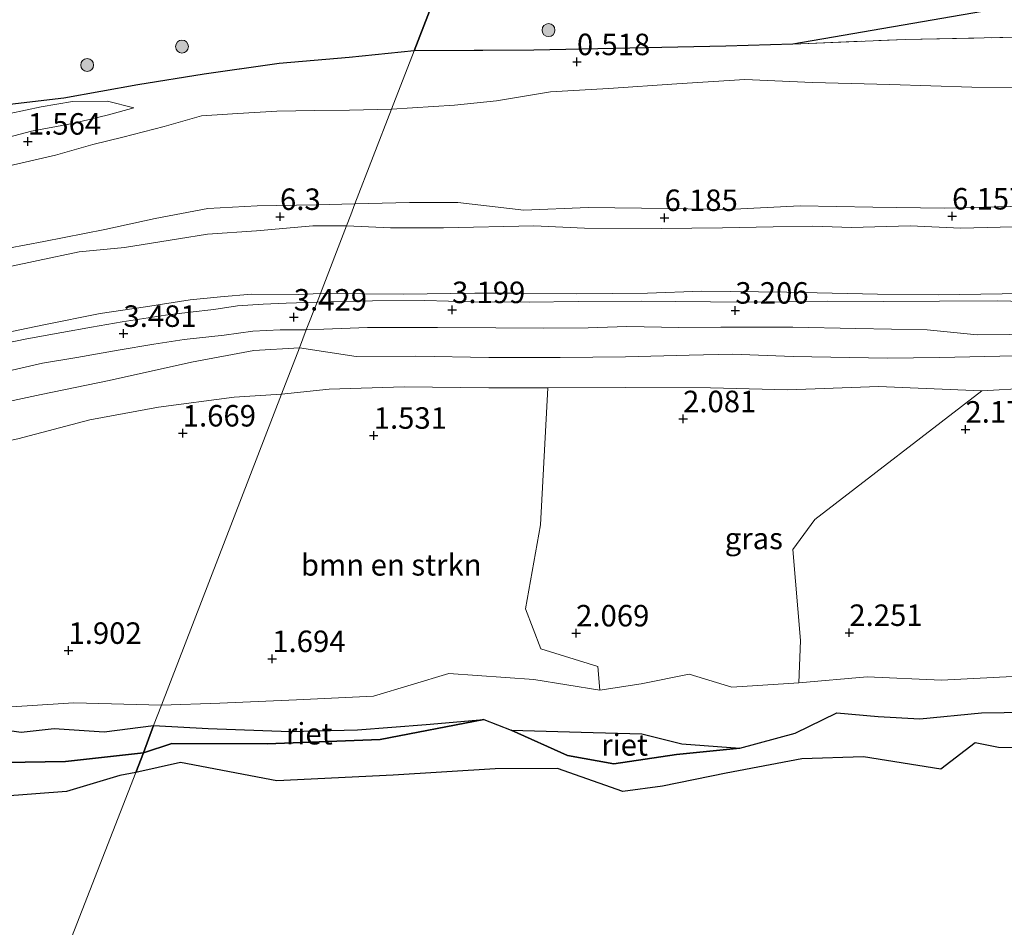
# Model space of a CAD drawing. Units: metres. Extents: x 69997 to 80008, y 399999 to 406253.
# Drawn here: x 71380 to 71495, y 401920 to 402026 of the extents above; entities that cross this region are included whole.
import ezdxf
from ezdxf.enums import TextEntityAlignment as Align

# ---------------------------------------------------------------- set-up
doc = ezdxf.new("R2010")
doc.units = ezdxf.units.M
doc.linetypes.add('IE-TERREINAFSCHEIDING', pattern=[10, 8, -2])
doc.layers.get('0').update_dxf_attribs({"lineweight": 25})
for name, color, linetype, lineweight in [('B-ME-GR-BOMENSTRUIKEN-GV-B6', 93, 'Continuous', 18), ('B-ME-GR-BOOM-GV-B6', 93, 'Continuous', 18), ('B-ME-GR-BOOM-S-B1', 93, 'Continuous', 18), ('B-ME-GW-HOOGTEPUNT-S-B1', 10, 'Continuous', 25), ('B-ME-GW-KRUINLIJN-L-B1', 93, 'Continuous', 18), ('B-ME-GW-TEENLIJN-L-B1', 93, 'Continuous', 18), ('B-ME-IE-GRASLAND-GV-B6', 93, 'Continuous', 18), ('B-ME-IE-HULPGEOMETRIE-L-B1', 53, 'Continuous', 18), ('B-ME-IE-RIET-GV-B6', 10, 'Continuous', 25), ('B-ME-IE-TERREINAFSCHEIDING-RASTERHEKWERK-L-B1', 8, 'IE-TERREINAFSCHEIDING', 18), ('B-ME-OG-WATER-GV-B6', 153, 'Continuous', 18), ('B-ME-VH-VERH_SOORT-BITUMEN-GV-B6', 8, 'IE-TERREINAFSCHEIDING-NATUURLIJK-HOUTWAL', 18)]:
    doc.layers.add(name, color=color, linetype=linetype, lineweight=lineweight)
doc.styles.add('NLCS-ISO', font='NLCS-ISO.TTF')
doc.linetypes.add('IE-TERREINAFSCHEIDING-NATUURLIJK-HOUTWAL', pattern='A,7,-1.5,[67,NLCS.SHX,S=0.75,R=45,X=0,Y=0],-1.5,7,-1.5,[70,NLCS.SHX,S=0.75,R=0,X=0,Y=0],-1.5', length=20)

# ---------------------------------------------------------------- blocks, each defined once
blk = doc.blocks.new('boom')
blk.add_hatch(color=256).paths.add_polyline_path([(-0.75, 0, 1), (0.75, 0, 1)])
blk.add_circle((0, 0), 0.75)
blk = doc.blocks.new('hoogtepunt')
for p, q in [((-0.5, 0), (0.5, 0)), ((0, 0.5), (0, -0.5))]:
    blk.add_line(p, q)

msp = doc.modelspace()

# ---------------------------------------------------------------- linework, layer by layer
at = {"layer": 'B-ME-GR-BOMENSTRUIKEN-GV-B6'}
for points in [[(71447.705, 401947.814, 2.139), (71440.017, 401949.082, 2.042), (71430.122, 401949.749, 2.119), (71421.373, 401947.125, 2.073), (71412.437, 401946.706, 2.05), (71403.505, 401946.328, 2.03), (71396.708, 401946.092, 1.898), (71410.669, 401982.237, 1.923), (71416.212, 401982.827, 1.864), (71424.931, 401983.112, 1.783), (71434.794, 401983.001, 1.81), (71441.658, 401983.002, 2.026), (71440.774, 401967.053, 2.096), (71439.06, 401957.281, 2.142), (71440.821, 401952.642, 2.119), (71447.466, 401950.563, 2.057), (71447.705, 401947.814, 2.139)], [(71396.708, 401946.092, 1.898), (71386.54, 401946.372, 1.689), (71377.444, 401945.761, 1.774), (71370.321, 401947.214, 1.802), (71364.82, 401948.436, 1.62), (71361.815, 401948.009, 1.576), (71359.527, 401945.769, 1.649), (71357.646, 401944.269, 1.677), (71355.883, 401944.089, 1.641), (71353.928, 401949.075, 1.705), (71355.655, 401953.269, 1.737), (71360.576, 401957.286, 1.818), (71364.053, 401959.909, 1.757), (71369.102, 401967.125, 1.697), (71373.717, 401972.747, 1.713), (71373.144, 401975.583, 1.874), (71380.034, 401977.064, 1.757), (71388.387, 401979.247, 1.741), (71396.386, 401980.733, 1.782), (71405.163, 401981.901, 1.842), (71410.669, 401982.237, 1.923), (71396.708, 401946.092, 1.898)]]:
    msp.add_polyline3d(points, dxfattribs=at)
at = {"layer": 'B-ME-GR-BOOM-GV-B6'}
msp.add_polyline3d([(71495.661, 401949.416, 2.119), (71487.389, 401948.997, 2.042), (71478.77, 401949.386, 2.127), (71470.808, 401948.678, 2.03), (71471.014, 401953.596, 2.026), (71470.132, 401964.195, 2.173), (71472.664, 401967.68, 2.154), (71492.115, 401982.644, 2.057), (71502.884, 401983.263, 1.934)], dxfattribs=at)
at = {"layer": 'B-ME-GW-KRUINLIJN-L-B1'}
for points in [[(71339.525, 402007.067, 2.277), (71343.322, 402007.145, 2.349), (71346.858, 402006.927, 2.269), (71351.544, 402007.904, 2.293), (71357.803, 402008.601, 2.221), (71363.674, 402009.464, 2.241), (71366.261, 402009.697, 1.967), (71370.72, 402010.107, 1.874), (71377.039, 402011.611, 1.673), (71381.618, 402012.815, 1.729), (71386.395, 402013.725, 1.584), (71390.552, 402014.734, 1.129), (71393.491, 402015.544, 0.956)], [(71286.743, 401968.228, 5.918), (71288.724, 401968.757, 6.022), (71292.326, 401970.989, 5.986), (71296.955, 401973.553, 6.083), (71301.548, 401975.772, 6.014), (71307.904, 401978.476, 6.018), (71313.498, 401981.101, 6.042), (71317.876, 401982.595, 6.083), (71324.201, 401984.775, 6.115), (71330.046, 401986.945, 6.151), (71337.872, 401989.616, 6.107), (71345.972, 401991.625, 6.119), (71352.54, 401992.988, 6.22), (71360.341, 401995.038, 6.191), (71368.316, 401996.874, 6.155), (71374.775, 401998.448, 6.095), (71383.063, 402000.003, 6.087), (71390.153, 402001.387, 6.083), (71395.992, 402002.663, 6.103), (71402.106, 402003.85, 6.042), (71407.845, 402004.139, 6.059), (71414.694, 402004.265, 6.087), (71419.213, 402004.361, 6.127)], [(71419.213, 402004.361, 6.127), (71425.573, 402004.537, 6.111), (71431.174, 402004.531, 6.076), (71438.855, 402003.651, 6.115), (71446.33, 402003.963, 6.13), (71455.637, 402003.819, 6.146), (71462.524, 402003.735, 6.138), (71470.981, 402004.145, 6.057), (71479.417, 402004.009, 5.979), (71487.711, 402003.871, 5.956), (71498.441, 402004.144, 5.972)], [(71418.232, 402001.82, 6.175), (71414.305, 402001.817, 6.196), (71407.755, 402001.229, 6.196), (71402.086, 402000.833, 6.175), (71398.709, 402000.303, 6.159), (71392.407, 401999.317, 6.187), (71387.14, 401998.785, 6.147), (71382.373, 401997.786, 6.159), (71375.99, 401996.45, 6.191), (71369.001, 401995.139, 6.232), (71362.458, 401993.535, 6.244), (71356.403, 401992.015, 6.272), (71349.291, 401990.033, 6.252), (71341.922, 401988.074, 6.244), (71336.068, 401986.172, 6.272), (71327.013, 401983.017, 6.2), (71321.727, 401981.223, 6.244), (71316.538, 401979.325, 6.288), (71310.729, 401977.011, 6.284), (71304.758, 401974.437, 6.228), (71298.82, 401971.689, 6.196), (71293.143, 401968.781, 6.083), (71289.472, 401966.836, 6.022), (71288.227, 401965.733, 6.002)], [(71497.273, 402001.757, 5.921), (71489.672, 402001.568, 5.96), (71483.782, 402001.82, 6.041), (71476.962, 402001.631, 6.068), (71472.467, 402001.783, 6.049), (71467.823, 402001.701, 6.111), (71461.945, 402001.576, 6.146), (71454.809, 402001.498, 6.007), (71445.885, 402001.567, 6.076), (71440.021, 402001.834, 6.103), (71429.495, 402001.591, 6.111), (71423.345, 402001.603, 6.053), (71418.232, 402001.82, 6.175)], [(71412.759, 401987.649, 3.34), (71407.456, 401987.343, 3.312), (71400.226, 401985.966, 3.28), (71390.662, 401983.828, 3.3), (71382.742, 401982.21, 3.256), (71373.279, 401980.196, 3.276)], [(71495.932, 401986.696, 3.202), (71487.221, 401986.503, 3.24), (71481.109, 401986.447, 3.264), (71470.149, 401986.629, 3.268), (71463.092, 401986.912, 3.275), (71458.083, 401986.779, 3.244), (71450.689, 401986.582, 3.175), (71443.067, 401986.508, 3.113), (71434.801, 401986.508, 3.105), (71426.31, 401986.673, 3.148), (71419.363, 401986.623, 3.136), (71412.759, 401987.649, 3.34)], [(71495.661, 401949.416, 2.119), (71487.389, 401948.997, 2.042), (71478.77, 401949.386, 2.127), (71470.808, 401948.678, 2.03), (71463.045, 401948.164, 2.088), (71458.08, 401949.706, 2.181), (71452.507, 401948.579, 2.197), (71447.705, 401947.814, 2.139), (71440.017, 401949.082, 2.042), (71430.122, 401949.749, 2.119), (71421.373, 401947.125, 2.073), (71412.437, 401946.706, 2.05), (71403.505, 401946.328, 2.03), (71396.708, 401946.092, 1.898)], [(71396.708, 401946.092, 1.898), (71386.54, 401946.372, 1.689), (71377.444, 401945.761, 1.774)]]:
    msp.add_polyline3d(points, dxfattribs=at)
at = {"layer": 'B-ME-GW-TEENLIJN-L-B1'}
for points in [[(71423.469, 402015.38, 0.851), (71430.779, 402015.863, 0.723), (71435.685, 402016.356, 0.703), (71441.96, 402017.399, 0.676), (71448.681, 402017.773, 0.854), (71456.625, 402018.333, 0.893), (71464.559, 402018.837, 0.955), (71472.428, 402018.486, 0.85), (71481.393, 402018.248, 0.8), (71490.915, 402017.96, 0.893), (71501.784, 402017.916, 0.885)], [(71393.491, 402015.544, 0.956), (71390.447, 402016.314, 0.96), (71386.368, 402016.272, 1.016), (71382.755, 402015.657, 1.057), (71377.217, 402014.507, 1.016), (71372.612, 402013.731, 1.032), (71368.361, 402013.984, 1.073)], [(71377.476, 402008.452, 1.85), (71384.397, 402010.04, 1.826), (71388.762, 402011.261, 1.701), (71392.24, 402012.136, 1.423), (71397.049, 402013.357, 1.194), (71401.387, 402014.597, 0.734), (71405.603, 402014.898, 0.831), (71410.131, 402015.167, 0.819), (71414.539, 402015.246, 0.839), (71418.581, 402015.287, 0.863), (71423.469, 402015.38, 0.851)], [(71291.745, 401960.003, 3.811), (71295.992, 401962.402, 3.723), (71302.189, 401965.629, 3.662), (71311.111, 401969.585, 3.578), (71318.006, 401972.178, 3.574), (71325.563, 401975.327, 3.614), (71333.031, 401977.584, 3.59), (71338.883, 401979.657, 3.542), (71346.915, 401981.935, 3.618), (71352.377, 401983.537, 3.558), (71358.437, 401985.2, 3.537), (71364.852, 401986.588, 3.566), (71373.341, 401988.277, 3.598), (71378.389, 401989.331, 3.638), (71383.063, 401990.297, 3.63), (71389.594, 401991.621, 3.594), (71394.862, 401992.387, 3.525), (71400.052, 401993.228, 3.586), (71403.604, 401993.555, 3.525), (71407.185, 401993.869, 3.501), (71412.674, 401993.835, 3.433), (71415.2, 401993.97, 3.533)], [(71415.2, 401993.97, 3.533), (71424.816, 401993.893, 3.449), (71433.152, 401994.006, 3.368), (71438.775, 401994.009, 3.445), (71445.016, 401993.93, 3.469), (71453.221, 401993.983, 3.453), (71459.529, 401994.215, 3.469), (71469.414, 401994.122, 3.473), (71479.968, 401993.892, 3.48), (71487.078, 401993.779, 3.488), (71494.465, 401993.902, 3.407), (71500.79, 401993.941, 3.453)], [(71410.669, 401982.237, 1.923), (71416.212, 401982.827, 1.864), (71424.931, 401983.112, 1.783), (71434.794, 401983.001, 1.81), (71441.658, 401983.002, 2.026), (71450.616, 401983.027, 2.003), (71460.534, 401982.988, 2.119), (71469.529, 401982.746, 2.034), (71480.083, 401983.133, 2.123), (71492.115, 401982.644, 2.057), (71502.884, 401983.263, 1.934)], [(71410.669, 401982.237, 1.923), (71405.163, 401981.901, 1.842), (71396.386, 401980.733, 1.782), (71388.387, 401979.247, 1.741), (71380.034, 401977.064, 1.757), (71373.144, 401975.583, 1.874), (71365.279, 401974.212, 2.108), (71352.647, 401971.169, 2.164), (71344.926, 401968.588, 2.011), (71336.268, 401965.99, 2.011), (71329.113, 401963.911, 2.068), (71323.305, 401961.28, 1.943), (71317.192, 401958.496, 1.987), (71312.469, 401956.877, 2.039), (71308.227, 401954.268, 1.995), (71303.421, 401951.26, 1.898), (71301.098, 401949.259, 1.923), (71298.832, 401946.242, 1.786), (71297.55, 401942.814, 1.822), (71296.67, 401939.173, 1.798), (71296.452, 401936.008, 1.971), (71297.052, 401931.649, 1.786), (71298.587, 401926.236, 1.524)], [(71395.808, 401943.704, 0.263), (71390.075, 401942.971, 0.231), (71384.258, 401943.353, 0.207), (71380.408, 401942.954, 0.255), (71376.817, 401943.462, 0.235), (71373.065, 401944.48, 0.207), (71369.22, 401944.126, 0.223), (71365.664, 401945.92, 0.279), (71363.911, 401946.414, 0.243), (71362.748, 401945.999, 0.239), (71362.254, 401944.665, 0.239), (71361.537, 401943.548, 0.283), (71359.878, 401942.43, 0.291), (71357.822, 401941.757, 0.291), (71354.665, 401942.008, 0.336), (71349.643, 401942.735, 0.275), (71336.411, 401944.714, 0.134)], [(71395.808, 401943.704, 0.263), (71402.142, 401943.357, 0.212), (71411.667, 401943.016, 0.351), (71419.524, 401943.235, 0.351), (71427.488, 401943.831, 0.344), (71434.212, 401944.402, 0.073)], [(71437.374, 401943.162, 0.073), (71445.501, 401942.949, 0.1), (71452.566, 401942.733, 0.053), (71457.202, 401941.588, -0.081), (71463.956, 401941.096, 0.073)]]:
    msp.add_polyline3d(points, dxfattribs=at)
at = {"layer": 'B-ME-IE-GRASLAND-GV-B6'}
for points in [[(71501.558, 402023.87, 0.947), (71483.181, 402023.48, 0.939), (71470.12, 402022.953, 0.966), (71493.316, 402026.952, 0.599), (71500.882, 402031.56, 0.599)], [(71423.469, 402015.38, 0.851), (71426.091, 402022.17, 0.686), (71440.011, 402022.263, 0.676), (71462.337, 402022.722, 1.024), (71470.12, 402022.953, 0.966), (71483.181, 402023.48, 0.939), (71501.558, 402023.87, 0.947)], [(71379.108, 402015.947, 1.065), (71385.381, 402016.654, 1.105), (71393.962, 402018.229, 0.964), (71401.681, 402019.459, 0.896), (71410.401, 402020.678, 0.763), (71418.556, 402021.396, 0.722), (71426.091, 402022.17, 0.686), (71423.469, 402015.38, 0.851), (71418.581, 402015.287, 0.863), (71414.539, 402015.246, 0.839), (71410.131, 402015.167, 0.819), (71405.603, 402014.898, 0.831), (71401.387, 402014.597, 0.734), (71397.049, 402013.357, 1.194), (71392.24, 402012.136, 1.423), (71388.762, 402011.261, 1.701), (71384.397, 402010.04, 1.826), (71377.476, 402008.452, 1.85)], [(71419.213, 402004.361, 6.127), (71423.469, 402015.38, 0.851), (71430.779, 402015.863, 0.723), (71435.685, 402016.356, 0.703), (71441.96, 402017.399, 0.676), (71448.681, 402017.773, 0.854), (71456.625, 402018.333, 0.893), (71464.559, 402018.837, 0.955), (71472.428, 402018.486, 0.85), (71481.393, 402018.248, 0.8), (71490.915, 402017.96, 0.893), (71501.784, 402017.916, 0.885)], [(71501.784, 402017.916, 0.885), (71490.915, 402017.96, 0.893), (71481.393, 402018.248, 0.8), (71472.428, 402018.486, 0.85), (71464.559, 402018.837, 0.955), (71456.625, 402018.333, 0.893), (71448.681, 402017.773, 0.854), (71441.96, 402017.399, 0.676), (71435.685, 402016.356, 0.703), (71430.779, 402015.863, 0.723), (71423.469, 402015.38, 0.851)], [(71353.52, 402011.146, 1.19), (71368.361, 402013.984, 1.073), (71372.612, 402013.731, 1.032), (71377.217, 402014.507, 1.016), (71382.755, 402015.657, 1.057), (71386.368, 402016.272, 1.016), (71390.447, 402016.314, 0.96), (71393.491, 402015.544, 0.956), (71390.552, 402014.734, 1.129), (71386.395, 402013.725, 1.584), (71381.618, 402012.815, 1.729), (71377.039, 402011.611, 1.673), (71370.72, 402010.107, 1.874), (71366.261, 402009.697, 1.967), (71363.674, 402009.464, 2.241), (71357.803, 402008.601, 2.221), (71351.544, 402007.904, 2.293), (71346.858, 402006.927, 2.269), (71343.322, 402007.145, 2.349), (71339.525, 402007.067, 2.277), (71344.449, 402008.765, 1.54), (71348.549, 402010.085, 1.322), (71353.52, 402011.146, 1.19)], [(71377.039, 402011.611, 1.673), (71381.618, 402012.815, 1.729), (71386.395, 402013.725, 1.584), (71390.552, 402014.734, 1.129), (71393.491, 402015.544, 0.956), (71390.447, 402016.314, 0.96), (71386.368, 402016.272, 1.016), (71382.755, 402015.657, 1.057), (71377.217, 402014.507, 1.016)], [(71377.476, 402008.452, 1.85), (71384.397, 402010.04, 1.826), (71388.762, 402011.261, 1.701), (71392.24, 402012.136, 1.423), (71397.049, 402013.357, 1.194), (71401.387, 402014.597, 0.734), (71405.603, 402014.898, 0.831), (71410.131, 402015.167, 0.819), (71414.539, 402015.246, 0.839), (71418.581, 402015.287, 0.863), (71423.469, 402015.38, 0.851), (71419.213, 402004.361, 6.127), (71414.694, 402004.265, 6.087), (71407.845, 402004.139, 6.059), (71402.106, 402003.85, 6.042), (71395.992, 402002.663, 6.103), (71390.153, 402001.387, 6.083), (71383.063, 402000.003, 6.087), (71374.775, 401998.448, 6.095)], [(71374.775, 401998.448, 6.095), (71383.063, 402000.003, 6.087), (71390.153, 402001.387, 6.083), (71395.992, 402002.663, 6.103), (71402.106, 402003.85, 6.042), (71407.845, 402004.139, 6.059), (71414.694, 402004.265, 6.087), (71419.213, 402004.361, 6.127), (71418.747, 402003.098, 6.288), (71418.232, 402001.82, 6.175)], [(71418.232, 402001.82, 6.175), (71418.747, 402003.098, 6.288), (71419.213, 402004.361, 6.127), (71425.573, 402004.537, 6.111), (71431.174, 402004.531, 6.076), (71438.855, 402003.651, 6.115), (71446.33, 402003.963, 6.13), (71455.637, 402003.819, 6.146), (71462.524, 402003.735, 6.138), (71470.981, 402004.145, 6.057), (71479.417, 402004.009, 5.979), (71487.711, 402003.871, 5.956), (71498.441, 402004.144, 5.972)], [(71498.441, 402004.144, 5.972), (71487.711, 402003.871, 5.956), (71479.417, 402004.009, 5.979), (71470.981, 402004.145, 6.057), (71462.524, 402003.735, 6.138), (71455.637, 402003.819, 6.146), (71446.33, 402003.963, 6.13), (71438.855, 402003.651, 6.115), (71431.174, 402004.531, 6.076), (71425.573, 402004.537, 6.111), (71419.213, 402004.361, 6.127)], [(71375.99, 401996.45, 6.191), (71382.373, 401997.786, 6.159), (71387.14, 401998.785, 6.147), (71392.407, 401999.317, 6.187), (71398.709, 402000.303, 6.159), (71402.086, 402000.833, 6.175), (71407.755, 402001.229, 6.196), (71414.305, 402001.817, 6.196), (71418.232, 402001.82, 6.175), (71415.2, 401993.97, 3.533)], [(71418.232, 402001.82, 6.175), (71414.305, 402001.817, 6.196), (71407.755, 402001.229, 6.196), (71402.086, 402000.833, 6.175), (71398.709, 402000.303, 6.159), (71392.407, 401999.317, 6.187), (71387.14, 401998.785, 6.147), (71382.373, 401997.786, 6.159), (71375.99, 401996.45, 6.191)], [(71415.2, 401993.97, 3.533), (71418.232, 402001.82, 6.175), (71423.345, 402001.603, 6.053), (71429.495, 402001.591, 6.111), (71440.021, 402001.834, 6.103), (71445.885, 402001.567, 6.076), (71454.809, 402001.498, 6.007), (71461.945, 402001.576, 6.146), (71467.823, 402001.701, 6.111), (71472.467, 402001.783, 6.049), (71476.962, 402001.631, 6.068), (71483.782, 402001.82, 6.041), (71489.672, 402001.568, 5.96), (71497.273, 402001.757, 5.921)], [(71497.273, 402001.757, 5.921), (71489.672, 402001.568, 5.96), (71483.782, 402001.82, 6.041), (71476.962, 402001.631, 6.068), (71472.467, 402001.783, 6.049), (71467.823, 402001.701, 6.111), (71461.945, 402001.576, 6.146), (71454.809, 402001.498, 6.007), (71445.885, 402001.567, 6.076), (71440.021, 402001.834, 6.103), (71429.495, 402001.591, 6.111), (71423.345, 402001.603, 6.053), (71418.232, 402001.82, 6.175)], [(71378.389, 401989.331, 3.638), (71383.063, 401990.297, 3.63), (71389.594, 401991.621, 3.594), (71394.862, 401992.387, 3.525), (71400.052, 401993.228, 3.586), (71403.604, 401993.555, 3.525), (71407.185, 401993.869, 3.501), (71412.674, 401993.835, 3.433), (71415.2, 401993.97, 3.533), (71414.811, 401992.963, 3.453)], [(71415.2, 401993.97, 3.533), (71412.674, 401993.835, 3.433), (71407.185, 401993.869, 3.501), (71403.604, 401993.555, 3.525), (71400.052, 401993.228, 3.586), (71394.862, 401992.387, 3.525), (71389.594, 401991.621, 3.594), (71383.063, 401990.297, 3.63), (71378.389, 401989.331, 3.638)], [(71414.811, 401992.963, 3.453), (71415.2, 401993.97, 3.533), (71424.816, 401993.893, 3.449), (71433.152, 401994.006, 3.368), (71438.775, 401994.009, 3.445), (71445.016, 401993.93, 3.469), (71453.221, 401993.983, 3.453), (71459.529, 401994.215, 3.469), (71469.414, 401994.122, 3.473), (71479.968, 401993.892, 3.48), (71487.078, 401993.779, 3.488), (71494.465, 401993.902, 3.407), (71500.79, 401993.941, 3.453)], [(71500.79, 401993.941, 3.453), (71494.465, 401993.902, 3.407), (71487.078, 401993.779, 3.488), (71479.968, 401993.892, 3.48), (71469.414, 401994.122, 3.473), (71459.529, 401994.215, 3.469), (71453.221, 401993.983, 3.453), (71445.016, 401993.93, 3.469), (71438.775, 401994.009, 3.445), (71433.152, 401994.006, 3.368), (71424.816, 401993.893, 3.449), (71415.2, 401993.97, 3.533)], [(71414.811, 401992.963, 3.453), (71411.212, 401992.812, 3.469), (71408.556, 401992.702, 3.473), (71405.546, 401992.51, 3.501), (71402.829, 401992.11, 3.505), (71400.045, 401991.763, 3.477), (71397.174, 401991.445, 3.542), (71392.173, 401990.64, 3.57), (71388.583, 401990.025, 3.562), (71385.156, 401989.421, 3.55), (71381.08, 401988.668, 3.525), (71377.271, 401987.889, 3.517)], [(71503.062, 401992.866, 3.407), (71493.939, 401993.081, 3.422), (71487.157, 401993.043, 3.415), (71480.716, 401993.007, 3.368), (71474.139, 401993.056, 3.422), (71466.635, 401992.961, 3.391), (71460.534, 401992.997, 3.387), (71452.474, 401993.057, 3.387), (71445.163, 401993.022, 3.38), (71439.454, 401992.944, 3.38), (71432.857, 401993.002, 3.36), (71427.348, 401993.144, 3.302), (71421.267, 401993.082, 3.407), (71414.811, 401992.963, 3.453)], [(71377.313, 401984.576, 3.477), (71382.896, 401985.867, 3.441), (71386.896, 401986.512, 3.433), (71391.689, 401987.356, 3.409), (71395.849, 401988.08, 3.437), (71399.368, 401988.596, 3.453), (71404.021, 401989.124, 3.441), (71407.337, 401989.591, 3.437), (71410.513, 401989.739, 3.481), (71413.557, 401989.716, 3.481), (71412.759, 401987.649, 3.34), (71407.456, 401987.343, 3.312), (71400.226, 401985.966, 3.28), (71390.662, 401983.828, 3.3), (71382.742, 401982.21, 3.256), (71373.279, 401980.196, 3.276)], [(71495.932, 401986.696, 3.202), (71487.221, 401986.503, 3.24), (71481.109, 401986.447, 3.264), (71470.149, 401986.629, 3.268), (71463.092, 401986.912, 3.275), (71458.083, 401986.779, 3.244), (71450.689, 401986.582, 3.175), (71443.067, 401986.508, 3.113), (71434.801, 401986.508, 3.105), (71426.31, 401986.673, 3.148), (71419.363, 401986.623, 3.136), (71412.759, 401987.649, 3.34), (71413.557, 401989.716, 3.481), (71415.606, 401989.802, 3.333), (71420.662, 401989.992, 3.372), (71428.802, 401990.008, 3.31), (71435.581, 401989.974, 3.38), (71441.14, 401989.904, 3.43), (71446.32, 401989.958, 3.353), (71450.833, 401990.124, 3.337), (71456.866, 401990.017, 3.345), (71461.763, 401990.041, 3.36), (71470.131, 401990.025, 3.275), (71477.454, 401989.87, 3.268), (71485.742, 401989.723, 3.345), (71491.567, 401989.137, 3.295), (71499.137, 401989.232, 3.26)], [(71373.279, 401980.196, 3.276), (71382.742, 401982.21, 3.256), (71390.662, 401983.828, 3.3), (71400.226, 401985.966, 3.28), (71407.456, 401987.343, 3.312), (71412.759, 401987.649, 3.34), (71410.669, 401982.237, 1.923), (71405.163, 401981.901, 1.842), (71396.386, 401980.733, 1.782), (71388.387, 401979.247, 1.741), (71380.034, 401977.064, 1.757)], [(71502.884, 401983.263, 1.934), (71492.115, 401982.644, 2.057), (71480.083, 401983.133, 2.123), (71469.529, 401982.746, 2.034), (71460.534, 401982.988, 2.119), (71450.616, 401983.027, 2.003), (71441.658, 401983.002, 2.026), (71434.794, 401983.001, 1.81), (71424.931, 401983.112, 1.783), (71416.212, 401982.827, 1.864), (71410.669, 401982.237, 1.923), (71412.759, 401987.649, 3.34), (71419.363, 401986.623, 3.136), (71426.31, 401986.673, 3.148), (71434.801, 401986.508, 3.105), (71443.067, 401986.508, 3.113), (71450.689, 401986.582, 3.175), (71458.083, 401986.779, 3.244), (71463.092, 401986.912, 3.275), (71470.149, 401986.629, 3.268), (71481.109, 401986.447, 3.264), (71487.221, 401986.503, 3.24), (71495.932, 401986.696, 3.202)], [(71470.808, 401948.678, 2.03), (71463.045, 401948.164, 2.088), (71458.08, 401949.706, 2.181), (71452.507, 401948.579, 2.197), (71447.705, 401947.814, 2.139), (71447.466, 401950.563, 2.057), (71440.821, 401952.642, 2.119), (71439.06, 401957.281, 2.142), (71440.774, 401967.053, 2.096), (71441.658, 401983.002, 2.026), (71450.616, 401983.027, 2.003), (71460.534, 401982.988, 2.119), (71469.529, 401982.746, 2.034), (71480.083, 401983.133, 2.123), (71492.115, 401982.644, 2.057), (71472.664, 401967.68, 2.154), (71470.132, 401964.195, 2.173), (71471.014, 401953.596, 2.026), (71470.808, 401948.678, 2.03)], [(71502.56, 401945.361, 0.073), (71492.069, 401945.186, 0.073), (71484.893, 401944.51, 0.073), (71480.049, 401944.774, 0.073), (71475.24, 401945.185, 0.073), (71470.401, 401942.848, 0.073), (71463.956, 401941.096, 0.073), (71457.202, 401941.588, -0.081), (71452.566, 401942.733, 0.053), (71445.501, 401942.949, 0.1), (71437.374, 401943.162, 0.073), (71434.212, 401944.402, 0.073), (71427.488, 401943.831, 0.344), (71419.524, 401943.235, 0.351), (71411.667, 401943.016, 0.351), (71402.142, 401943.357, 0.212), (71395.808, 401943.704, 0.263), (71396.708, 401946.092, 1.898), (71403.505, 401946.328, 2.03), (71412.437, 401946.706, 2.05), (71421.373, 401947.125, 2.073), (71430.122, 401949.749, 2.119), (71440.017, 401949.082, 2.042), (71447.705, 401947.814, 2.139), (71452.507, 401948.579, 2.197), (71458.08, 401949.706, 2.181), (71463.045, 401948.164, 2.088), (71470.808, 401948.678, 2.03), (71478.77, 401949.386, 2.127), (71487.389, 401948.997, 2.042), (71495.661, 401949.416, 2.119)], [(71377.444, 401945.761, 1.774), (71386.54, 401946.372, 1.689), (71396.708, 401946.092, 1.898), (71395.808, 401943.704, 0.263), (71390.075, 401942.971, 0.231), (71384.258, 401943.353, 0.207), (71380.408, 401942.954, 0.255), (71376.817, 401943.462, 0.235)]]:
    msp.add_polyline3d(points, dxfattribs=at)
at = {"layer": 'B-ME-IE-HULPGEOMETRIE-L-B1'}
msp.add_polyline3d([(71385.734, 401917.69, 0.026), (71393.734, 401938.272, 0.026), (71394.621, 401940.554, 0.026), (71395.808, 401943.704, 0.263), (71396.708, 401946.092, 1.898), (71410.669, 401982.237, 1.923), (71412.759, 401987.649, 3.34), (71413.557, 401989.716, 3.481), (71414.811, 401992.963, 3.453), (71415.2, 401993.97, 3.533), (71418.232, 402001.82, 6.175), (71418.747, 402003.098, 6.288), (71419.213, 402004.361, 6.127), (71423.469, 402015.38, 0.851), (71426.091, 402022.17, 0.686), (71439.574, 402057.079, 1.061), (71443.327, 402066.795, 1.572), (71472.467, 402142.243, 1.314)], dxfattribs=at)
at = {"layer": 'B-ME-IE-RIET-GV-B6'}
for points in [[(71353.52, 402011.146, 1.19), (71348.419, 402017.621, 1.032), (71355.951, 402025.564, 1.141), (71360.718, 402029.486, 1.157), (71372.644, 402030.125, 1.125), (71380.298, 402030.642, 0.996), (71390.528, 402036.361, 1.226), (71413.314, 402040.282, 1.274), (71419.224, 402043.923, 1.25), (71422.921, 402044.525, 1.105), (71429.121, 402048.195, 0.96), (71433.145, 402051.766, 0.867), (71439.574, 402057.079, 1.061), (71426.091, 402022.17, 0.686), (71418.556, 402021.396, 0.722), (71410.401, 402020.678, 0.763), (71401.681, 402019.459, 0.896), (71393.962, 402018.229, 0.964), (71385.381, 402016.654, 1.105), (71379.108, 402015.947, 1.065), (71373.36, 402014.864, 1.069), (71368.361, 402013.984, 1.073), (71353.52, 402011.146, 1.19)], [(71493.316, 402026.952, 0.599), (71470.12, 402022.953, 0.966), (71462.337, 402022.722, 1.024), (71440.011, 402022.263, 0.676), (71426.091, 402022.17, 0.686), (71439.574, 402057.079, 1.061)], [(71393.734, 401938.272, 0.026), (71394.621, 401940.554, 0.026), (71397.947, 401941.608, 0.073), (71409.029, 401941.595, 0.073), (71422.152, 401942.11, 0.073), (71434.212, 401944.402, 0.073), (71437.374, 401943.162, 0.073), (71443.922, 401940.242, 0.073), (71449.321, 401939.269, 0.073), (71456.614, 401940.364, 0.073), (71463.956, 401941.096, 0.073), (71470.401, 401942.848, 0.073), (71475.24, 401945.185, 0.073), (71480.049, 401944.774, 0.073), (71484.893, 401944.51, 0.073), (71492.069, 401945.186, 0.073), (71502.56, 401945.361, 0.073)], [(71394.621, 401940.554, 0.026), (71395.808, 401943.704, 0.263), (71402.142, 401943.357, 0.212), (71411.667, 401943.016, 0.351), (71419.524, 401943.235, 0.351), (71427.488, 401943.831, 0.344), (71434.212, 401944.402, 0.073), (71422.152, 401942.11, 0.073), (71409.029, 401941.595, 0.073), (71397.947, 401941.608, 0.073), (71394.621, 401940.554, 0.026)], [(71376.817, 401943.462, 0.235), (71380.408, 401942.954, 0.255), (71384.258, 401943.353, 0.207), (71390.075, 401942.971, 0.231), (71395.808, 401943.704, 0.263), (71394.621, 401940.554, 0.026)], [(71437.374, 401943.162, 0.073), (71445.501, 401942.949, 0.1), (71452.566, 401942.733, 0.053), (71457.202, 401941.588, -0.081), (71463.956, 401941.096, 0.073), (71456.614, 401940.364, 0.073), (71449.321, 401939.269, 0.073), (71443.922, 401940.242, 0.073), (71437.374, 401943.162, 0.073)], [(71504.813, 401940.997, 0.073), (71494.036, 401941.161, 0.073), (71491.313, 401941.688, 0.073), (71487.319, 401938.652, 0.073), (71478.323, 401940.094, 0.073), (71471.181, 401939.835, 0.073), (71462.363, 401938.191, 0.073), (71454.978, 401936.664, 0.073), (71450.342, 401936.045, 0.073), (71442.774, 401938.729, 0.073), (71435.515, 401938.664, 0.073), (71423.655, 401937.928, 0.073), (71410.137, 401937.292, 0.073), (71398.921, 401939.4, 0.073), (71393.734, 401938.272, 0.026)], [(71371.41, 401939.293, 0.026), (71385.554, 401939.546, 0.026), (71394.621, 401940.554, 0.026), (71393.734, 401938.272, 0.026)], [(71394.621, 401940.554, 0.026), (71385.554, 401939.546, 0.026), (71371.41, 401939.293, 0.026)], [(71393.734, 401938.272, 0.026), (71391.878, 401937.895, 0.026), (71385.675, 401936.062, 0.026), (71378.052, 401935.458, 0.026)]]:
    msp.add_polyline3d(points, dxfattribs=at)
at = {"layer": 'B-ME-IE-TERREINAFSCHEIDING-RASTERHEKWERK-L-B1'}
for points in [[(71426.091, 402022.17, 0.686), (71440.011, 402022.263, 0.676), (71462.337, 402022.722, 1.024), (71470.12, 402022.953, 0.966), (71483.181, 402023.48, 0.939), (71501.558, 402023.87, 0.947), (71514.447, 402023.974, 1.079), (71522.589, 402023.99, 0.993), (71537.114, 402023.798, 0.827), (71553.648, 402023.582, 0.85), (71570.659, 402023.651, 1.268), (71584.592, 402023.656, 1.357), (71596.639, 402023.421, 1.365), (71609.131, 402023.157, 1.214), (71618.142, 402022.997, 0.986), (71627.319, 402023.063, 1.326), (71637.628, 402023.057, 1.465), (71646.255, 402022.974, 1.535)], [(71368.361, 402013.984, 1.073), (71373.36, 402014.864, 1.069), (71379.108, 402015.947, 1.065), (71385.381, 402016.654, 1.105), (71393.962, 402018.229, 0.964), (71401.681, 402019.459, 0.896), (71410.401, 402020.678, 0.763), (71418.556, 402021.396, 0.722), (71426.091, 402022.17, 0.686)]]:
    msp.add_polyline3d(points, dxfattribs=at)
at = {"layer": 'B-ME-OG-WATER-GV-B6'}
for points in [[(71385.734, 401917.69, 0.026), (71393.734, 401938.272, 0.026), (71398.921, 401939.4, 0.073), (71410.137, 401937.292, 0.073), (71423.655, 401937.928, 0.073), (71435.515, 401938.664, 0.073), (71442.774, 401938.729, 0.073), (71450.342, 401936.045, 0.073), (71454.978, 401936.664, 0.073), (71462.363, 401938.191, 0.073), (71471.181, 401939.835, 0.073), (71478.323, 401940.094, 0.073), (71487.319, 401938.652, 0.073), (71491.313, 401941.688, 0.073), (71494.036, 401941.161, 0.073), (71504.813, 401940.997, 0.073)], [(71378.052, 401935.458, 0.026), (71385.675, 401936.062, 0.026), (71391.878, 401937.895, 0.026), (71393.734, 401938.272, 0.026), (71385.734, 401917.69, 0.026)]]:
    msp.add_polyline3d(points, dxfattribs=at)
at = {"layer": 'B-ME-VH-VERH_SOORT-BITUMEN-GV-B6'}
for points in [[(71377.271, 401987.889, 3.517), (71381.08, 401988.668, 3.525), (71385.156, 401989.421, 3.55), (71388.583, 401990.025, 3.562), (71392.173, 401990.64, 3.57), (71397.174, 401991.445, 3.542), (71400.045, 401991.763, 3.477), (71402.829, 401992.11, 3.505), (71405.546, 401992.51, 3.501), (71408.556, 401992.702, 3.473), (71411.212, 401992.812, 3.469), (71414.811, 401992.963, 3.453), (71413.557, 401989.716, 3.481)], [(71499.137, 401989.232, 3.26), (71491.567, 401989.137, 3.295), (71485.742, 401989.723, 3.345), (71477.454, 401989.87, 3.268), (71470.131, 401990.025, 3.275), (71461.763, 401990.041, 3.36), (71456.866, 401990.017, 3.345), (71450.833, 401990.124, 3.337), (71446.32, 401989.958, 3.353), (71441.14, 401989.904, 3.43), (71435.581, 401989.974, 3.38), (71428.802, 401990.008, 3.31), (71420.662, 401989.992, 3.372), (71415.606, 401989.802, 3.333), (71413.557, 401989.716, 3.481), (71414.811, 401992.963, 3.453), (71421.267, 401993.082, 3.407), (71427.348, 401993.144, 3.302), (71432.857, 401993.002, 3.36), (71439.454, 401992.944, 3.38), (71445.163, 401993.022, 3.38), (71452.474, 401993.057, 3.387), (71460.534, 401992.997, 3.387), (71466.635, 401992.961, 3.391), (71474.139, 401993.056, 3.422), (71480.716, 401993.007, 3.368), (71487.157, 401993.043, 3.415), (71493.939, 401993.081, 3.422), (71503.062, 401992.866, 3.407)], [(71413.557, 401989.716, 3.481), (71410.513, 401989.739, 3.481), (71407.337, 401989.591, 3.437), (71404.021, 401989.124, 3.441), (71399.368, 401988.596, 3.453), (71395.849, 401988.08, 3.437), (71391.689, 401987.356, 3.409), (71386.896, 401986.512, 3.433), (71382.896, 401985.867, 3.441), (71377.313, 401984.576, 3.477)]]:
    msp.add_polyline3d(points, dxfattribs=at)

# ---------------------------------------------------------------- block references
at = {"layer": 'B-ME-GR-BOOM-S-B1', "rotation": 90}
for p in [(71441.722, 402024.579, 1.295), (71399.11, 402022.667, 1.198), (71388.085, 402020.521, 1.206)]:
    msp.add_blockref('boom', p, dxfattribs=at)
at = {"layer": 'B-ME-GW-HOOGTEPUNT-S-B1', "rotation": 90}
for p in [(71445.028, 402020.884, 0.518), (71445.028, 402020.884, 0.518), (71381.193, 402011.641, 1.564), (71381.193, 402011.641, 1.564), (71410.507, 402002.885, 6.3), (71410.507, 402002.885, 6.3), (71455.209, 402002.762, 6.185), (71455.209, 402002.762, 6.185), (71488.639, 402002.938, 6.157), (71488.639, 402002.938, 6.157), (71430.507, 401992.052, 3.199), (71430.507, 401992.052, 3.199), (71463.438, 401991.99, 3.206), (71463.438, 401991.99, 3.206), (71412.108, 401991.19, 3.429), (71412.108, 401991.19, 3.429), (71392.302, 401989.291, 3.481), (71392.302, 401989.291, 3.481), (71457.36, 401979.366, 2.081), (71457.36, 401979.366, 2.081), (71490.186, 401978.156, 2.177), (71490.186, 401978.156, 2.177), (71399.194, 401977.705, 1.669), (71399.194, 401977.705, 1.669), (71421.396, 401977.443, 1.531), (71421.396, 401977.443, 1.531), (71444.927, 401954.458, 2.069), (71444.927, 401954.458, 2.069), (71476.692, 401954.512, 2.251), (71476.692, 401954.512, 2.251), (71385.911, 401952.431, 1.902), (71385.911, 401952.431, 1.902), (71409.604, 401951.478, 1.694), (71409.604, 401951.478, 1.694)]:
    msp.add_blockref('hoogtepunt', p, dxfattribs=at)

# ---------------------------------------------------------------- texts
at = {"layer": 'B-ME-GR-BOMENSTRUIKEN-GV-B6', "ltscale": 0.2, "style": 'NLCS-ISO'}
msp.add_text('bmn en strkn', height=2.5, dxfattribs=at).set_placement((71423.4332, 401962.4024), align=Align.MIDDLE_CENTER)
at = {"layer": 'B-ME-GW-HOOGTEPUNT-S-B1', "ltscale": 0.2, "style": 'NLCS-ISO'}
for s, p in [('0.518', (71445.028, 402020.884, 0.518)), ('0.518', (71445.028, 402020.884, 0.518)), ('1.564', (71381.193, 402011.641, 1.564)), ('1.564', (71381.193, 402011.641, 1.564)), ('6.3', (71410.507, 402002.885, 6.3)), ('6.3', (71410.507, 402002.885, 6.3)), ('6.185', (71455.209, 402002.762, 6.185)), ('6.185', (71455.209, 402002.762, 6.185)), ('6.157', (71488.639, 402002.938, 6.157)), ('6.157', (71488.639, 402002.938, 6.157)), ('3.429', (71412.108, 401991.19, 3.429)), ('3.429', (71412.108, 401991.19, 3.429)), ('3.199', (71430.507, 401992.052, 3.199)), ('3.199', (71430.507, 401992.052, 3.199)), ('3.206', (71463.438, 401991.99, 3.206)), ('3.206', (71463.438, 401991.99, 3.206)), ('3.481', (71392.302, 401989.291, 3.481)), ('3.481', (71392.302, 401989.291, 3.481)), ('2.081', (71457.36, 401979.366, 2.081)), ('2.081', (71457.36, 401979.366, 2.081)), ('1.669', (71399.194, 401977.705, 1.669)), ('1.669', (71399.194, 401977.705, 1.669)), ('1.531', (71421.396, 401977.443, 1.531)), ('1.531', (71421.396, 401977.443, 1.531)), ('2.177', (71490.186, 401978.156, 2.177)), ('2.177', (71490.186, 401978.156, 2.177)), ('2.069', (71444.927, 401954.458, 2.069)), ('2.069', (71444.927, 401954.458, 2.069)), ('2.251', (71476.692, 401954.512, 2.251)), ('2.251', (71476.692, 401954.512, 2.251)), ('1.902', (71385.911, 401952.431, 1.902)), ('1.902', (71385.911, 401952.431, 1.902)), ('1.694', (71409.604, 401951.478, 1.694)), ('1.694', (71409.604, 401951.478, 1.694))]:
    msp.add_text(s, height=2.5, dxfattribs=at).set_placement(p, align=Align.BOTTOM_LEFT)
at = {"layer": 'B-ME-IE-GRASLAND-GV-B6', "ltscale": 0.2, "style": 'NLCS-ISO'}
msp.add_text('gras', height=2.5, dxfattribs=at).set_placement((71465.5875, 401965.4735), align=Align.MIDDLE_CENTER)
at = {"layer": 'B-ME-IE-RIET-GV-B6', "ltscale": 0.2, "style": 'NLCS-ISO'}
for p in [(71413.9104, 401942.7661), (71450.567, 401941.4629)]:
    msp.add_text('riet', height=2.5, dxfattribs=at).set_placement(p, align=Align.MIDDLE_CENTER)

doc.saveas('drawing.dxf')
